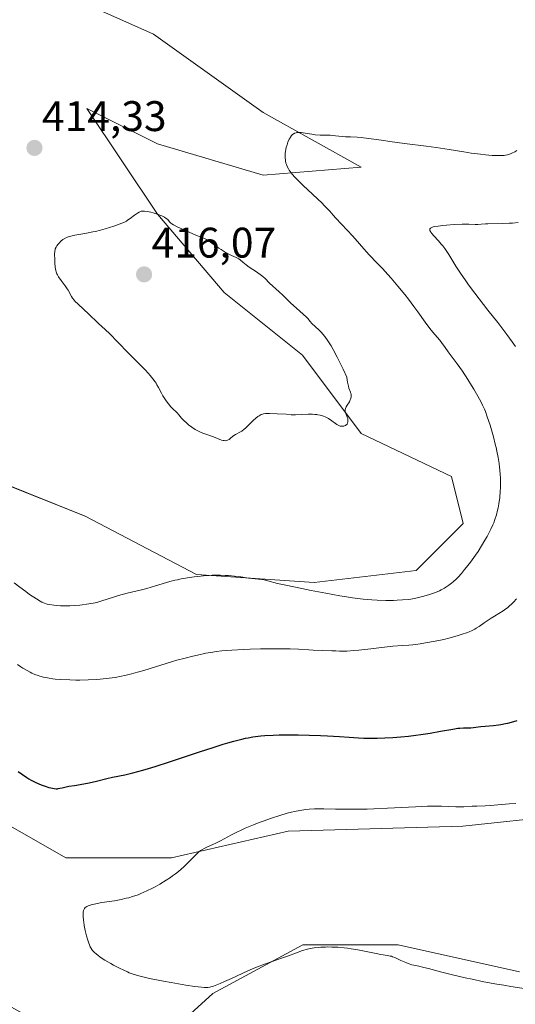
# Model space of a CAD drawing. Units: metres. Extents: x 625705 to 629192, y 4662470 to 4664845.
# Drawn here: x 626258 to 626374, y 4664149 to 4664380 of the extents above; entities that cross this region are included whole.
import ezdxf
from ezdxf.enums import TextEntityAlignment as Align

# ---------------------------------------------------------------- set-up
doc = ezdxf.new("R2010")
doc.units = ezdxf.units.M
doc.header["$MEASUREMENT"] = 0
for name, color, linetype, lineweight in [('Carátula', 7, 'Continuous', 5), ('Cultivos herbáceos CxS', 92, 'Continuous', 0), ('Curva de nivel maestra', 36, 'Continuous', 30), ('Curva de nivel normal', 36, 'Continuous', 0), ('Matorral CxS', 135, 'Continuous', 0), ('Punto de cota en terreno', 7, 'Continuous', 0), ('Rótulo de punto de cota en terreno', 19, 'Continuous', 0)]:
    doc.layers.add(name, color=color, linetype=linetype, lineweight=lineweight)
doc.styles.add('Arial', font='txt', dxfattribs={"height": 0.2})

# ---------------------------------------------------------------- blocks, each defined once
blk = doc.blocks.new('*U150')
at = {"layer": 'Matorral CxS', "color": 135, "linetype": 'Continuous', "lineweight": 0}
for points in [[(626385.3089, 4664193.2069, 392.53698), (626361.7737, 4664190.7269, 392.75767), (626320.8979, 4664189.4877, 393.78911), (626293.6463, 4664183.2905, 395.02665), (626268.8731, 4664183.2903, 395.40006), (626251.5317, 4664193.2053, 395.85797), (626230.4735, 4664217.9909, 396.93595), (626214.3711, 4664250.2121, 398.54642), (626197.0303, 4664273.7585, 399.34906), (626178.4497, 4664284.9123, 399.69286), (626141.2899, 4664296.0657, 401.38381), (626105.4729, 4664303.7629, 401.53518), (626096.8025, 4664321.1137, 402.72403), (626090.3589, 4664356.0637, 411.92653), (626089.6455, 4664376.2947, 415.13734), (626099.1743, 4664387.1891, 414.71463)], [(626139.0725, 4664380.7197, 415.14933), (626149.1577, 4664365.1329, 414.96419), (626172.6807, 4664344.9711, 414.52534), (626194.4601, 4664328.6287, 413.85045), (626233.9355, 4664293.2187, 412.52407), (626252.9923, 4664271.4281, 412.28148), (626273.4109, 4664263.2579, 413.03735), (626299.5213, 4664249.6095, 409.40733), (626327.0271, 4664247.7765, 410.09178), (626350.8655, 4664250.5269, 410.88345), (626361.8679, 4664261.5295, 410.85609), (626359.1175, 4664272.5319, 412.17417), (626338.0299, 4664282.6177, 414.75161), (626324.2773, 4664300.9543, 415.31724), (626305.9401, 4664315.6243, 415.69839), (626290.3539, 4664333.9613, 415.06029), (626273.8507, 4664358.7163, 413.45664), (626290.3541, 4664350.4651, 412.99456), (626315.1091, 4664343.1299, 411.09754), (626338.0309, 4664344.9639, 408.02328), (626315.1093, 4664357.8001, 410.45049), (626289.4375, 4664376.1369, 413.51572), (626260.5189, 4664389.0469, 415.1188)]]:
    blk.add_polyline3d(points, dxfattribs=at)
blk = doc.blocks.new('*U159')
at = {"layer": 'Cultivos herbáceos CxS', "color": 92, "linetype": 'Continuous', "lineweight": 0}
blk.add_polyline3d([(626260.5189, 4664389.0469, 415.1188), (626289.4375, 4664376.1369, 413.5157), (626315.1093, 4664357.8001, 410.4505), (626338.0309, 4664344.9639, 408.0233), (626315.1091, 4664343.1299, 411.0975), (626290.3541, 4664350.4651, 412.9946), (626273.8507, 4664358.7163, 413.4566), (626290.3539, 4664333.9613, 415.0603), (626305.9401, 4664315.6243, 415.6984), (626324.2773, 4664300.9543, 415.3172), (626338.0299, 4664282.6177, 414.7516), (626359.1175, 4664272.5319, 412.1742), (626361.8679, 4664261.5295, 410.8561), (626350.8655, 4664250.5269, 410.8834), (626327.0271, 4664247.7765, 410.0918), (626327.0271, 4664247.7765, 410.0918), (626299.5213, 4664249.6095, 409.4073), (626273.4109, 4664263.2579, 413.0374), (626252.9923, 4664271.4281, 412.2815), (626233.9355, 4664293.2187, 412.5241), (626194.4601, 4664328.6287, 413.8504), (626172.6807, 4664344.9711, 414.5253), (626149.1577, 4664365.1329, 414.9642), (626139.0725, 4664380.7197, 415.1493)], dxfattribs=at)
blk = doc.blocks.new('*U166')
at = {"layer": 'Matorral CxS', "color": 135, "linetype": 'Continuous', "lineweight": 0}
blk.add_polyline3d([(626260.52, 4664389.05, 415.12), (626289.44, 4664376.14, 413.52), (626315.11, 4664357.8, 410.45), (626338.03, 4664344.96, 408.02), (626315.11, 4664343.13, 411.1), (626290.35, 4664350.47, 412.99), (626273.85, 4664358.72, 413.46), (626290.35, 4664333.96, 415.06), (626305.94, 4664315.62, 415.7), (626324.28, 4664300.95, 415.32), (626338.03, 4664282.62, 414.75), (626359.12, 4664272.53, 412.17), (626361.87, 4664261.53, 410.86), (626350.87, 4664250.53, 410.88), (626327.03, 4664247.78, 410.09), (626299.52, 4664249.61, 409.41), (626273.41, 4664263.26, 413.04), (626252.99, 4664271.43, 412.28), (626233.94, 4664293.22, 412.52), (626194.46, 4664328.63, 413.85), (626172.68, 4664344.97, 414.53), (626149.16, 4664365.13, 414.96), (626139.07, 4664380.72, 415.15)], dxfattribs=at)
blk = doc.blocks.new('*U180')
at = {"layer": 'Cultivos herbáceos CxS', "color": 92, "linetype": 'Continuous', "lineweight": 0}
blk.add_polyline3d([(626260.52, 4664389.05, 415.12), (626289.44, 4664376.14, 413.52), (626315.11, 4664357.8, 410.45), (626338.03, 4664344.96, 408.02), (626315.11, 4664343.13, 411.1), (626290.35, 4664350.47, 412.99), (626273.85, 4664358.72, 413.46), (626290.35, 4664333.96, 415.06), (626305.94, 4664315.62, 415.7), (626324.28, 4664300.95, 415.32), (626338.03, 4664282.62, 414.75), (626359.12, 4664272.53, 412.17), (626361.87, 4664261.53, 410.86), (626350.87, 4664250.53, 410.88), (626327.03, 4664247.78, 410.09), (626299.52, 4664249.61, 409.41), (626273.41, 4664263.26, 413.04), (626252.99, 4664271.43, 412.28), (626233.94, 4664293.22, 412.52), (626194.46, 4664328.63, 413.85), (626172.68, 4664344.97, 414.53), (626149.16, 4664365.13, 414.96), (626139.07, 4664380.72, 415.15)], dxfattribs=at)
blk = doc.blocks.new('*U204')
at = {"layer": 'Curva de nivel normal', "color": 36, "linetype": 'Continuous', "lineweight": 0}
blk.add_polyline3d([(626374.47, 4664348.91, 410), (626373.96, 4664348.6, 410), (626373.27, 4664348.23, 410), (626372.94, 4664348.09, 410), (626372.29, 4664347.88, 410), (626371.79, 4664347.78, 410), (626371.45, 4664347.73, 410), (626370.7, 4664347.68, 410), (626370.06, 4664347.68, 410), (626368.64, 4664347.73, 410), (626367.07, 4664347.87, 410), (626365.97, 4664347.99, 410), (626363.73, 4664348.28, 410), (626362.07, 4664348.54, 410), (626358.6, 4664349.1, 410), (626355.55, 4664349.57, 410), (626353.2, 4664349.89, 410), (626348.18, 4664350.54, 410), (626344.69, 4664351, 410), (626342.74, 4664351.27, 410), (626339.71, 4664351.71, 410), (626338.01, 4664351.92, 410), (626337.08, 4664352, 410), (626335.48, 4664352.06, 410), (626334.36, 4664352.1, 410), (626333.59, 4664352.17, 410), (626331.99, 4664352.34, 410), (626330.78, 4664352.45, 410), (626330, 4664352.48, 410), (626328.43, 4664352.51, 410), (626327.25, 4664352.58, 410), (626326.45, 4664352.68, 410), (626324.93, 4664352.93, 410), (626323.98, 4664353.07, 410), (626323.73, 4664353.1, 410), (626323.3, 4664353.11, 410), (626322.96, 4664353.08, 410), (626322.77, 4664353.04, 410), (626322.44, 4664352.91, 410), (626322.13, 4664352.73, 410), (626321.97, 4664352.6, 410), (626321.73, 4664352.36, 410), (626321.49, 4664352.04, 410), (626321.37, 4664351.84, 410), (626321.2, 4664351.53, 410), (626320.88, 4664350.8, 410), (626320.66, 4664350.18, 410), (626320.47, 4664349.55, 410), (626320.39, 4664349.23, 410), (626320.28, 4664348.61, 410), (626320.24, 4664348.31, 410), (626320.21, 4664347.71, 410), (626320.22, 4664347.31, 410), (626320.3, 4664346.49, 410), (626320.42, 4664345.92, 410), (626320.51, 4664345.62, 410), (626320.7, 4664345.14, 410), (626320.99, 4664344.6, 410), (626321.17, 4664344.3, 410), (626321.64, 4664343.66, 410), (626321.92, 4664343.3, 410), (626322.43, 4664342.72, 410), (626323.03, 4664342.07, 410), (626324.45, 4664340.67, 410), (626328.86, 4664336.54, 410), (626329.39, 4664336.02, 410), (626330.24, 4664335.15, 410), (626330.69, 4664334.66, 410), (626331.48, 4664333.76, 410), (626332.12, 4664333.04, 410), (626336.07, 4664328.84, 410), (626339.2, 4664325.26, 410), (626339.98, 4664324.42, 410), (626341.71, 4664322.62, 410), (626343.02, 4664321.24, 410), (626344.25, 4664319.89, 410), (626345.04, 4664319, 410), (626346.6, 4664317.14, 410), (626348.22, 4664315.14, 410), (626349.06, 4664314.07, 410), (626350.36, 4664312.34, 410), (626351.24, 4664311.12, 410), (626352.97, 4664308.71, 410), (626354.12, 4664307.18, 410), (626354.76, 4664306.38, 410), (626355.81, 4664305.2, 410), (626356.45, 4664304.46, 410), (626356.84, 4664303.94, 410), (626357.65, 4664302.77, 410), (626358.4, 4664301.71, 410), (626360.45, 4664298.95, 410), (626361.69, 4664297.21, 410), (626362.98, 4664295.25, 410), (626363.83, 4664293.9, 410), (626364.37, 4664293.01, 410), (626365.32, 4664291.38, 410), (626366.09, 4664289.97, 410), (626366.42, 4664289.3, 410), (626366.87, 4664288.29, 410), (626367.09, 4664287.75, 410), (626367.53, 4664286.53, 410), (626368.17, 4664284.58, 410), (626368.49, 4664283.51, 410), (626368.97, 4664281.83, 410), (626369.4, 4664280.14, 410), (626369.59, 4664279.32, 410), (626369.77, 4664278.53, 410), (626370.06, 4664277.02, 410), (626370.29, 4664275.6, 410), (626370.4, 4664274.7, 410), (626370.46, 4664274.11, 410), (626370.55, 4664272.96, 410), (626370.58, 4664272.32, 410), (626370.61, 4664271.08, 410), (626370.6, 4664269.88, 410), (626370.56, 4664269.11, 410), (626370.45, 4664267.64, 410), (626370.25, 4664266.14, 410), (626370.08, 4664265.22, 410), (626369.95, 4664264.65, 410), (626369.67, 4664263.57, 410), (626369.31, 4664262.46, 410), (626369.04, 4664261.75, 410), (626368.83, 4664261.26, 410), (626368.36, 4664260.25, 410), (626367.48, 4664258.54, 410), (626366.98, 4664257.64, 410), (626366.19, 4664256.3, 410), (626365.37, 4664255.01, 410), (626364.8, 4664254.17, 410), (626363.58, 4664252.49, 410), (626362.69, 4664251.33, 410), (626362.22, 4664250.75, 410), (626361.49, 4664249.88, 410), (626360.7, 4664249.03, 410), (626360.29, 4664248.62, 410), (626359.53, 4664247.93, 410), (626359.13, 4664247.59, 410), (626358.5, 4664247.11, 410), (626357.84, 4664246.65, 410), (626357.49, 4664246.44, 410), (626356.76, 4664246.02, 410), (626356.37, 4664245.83, 410), (626355.77, 4664245.55, 410), (626355.14, 4664245.29, 410), (626354.7, 4664245.13, 410), (626353.8, 4664244.83, 410), (626352.4, 4664244.44, 410), (626351.46, 4664244.22, 410), (626350.84, 4664244.09, 410), (626349.63, 4664243.88, 410), (626348.98, 4664243.78, 410), (626347.71, 4664243.65, 410), (626346.46, 4664243.57, 410), (626345.6, 4664243.54, 410), (626343.79, 4664243.54, 410), (626341.72, 4664243.6, 410), (626340.53, 4664243.68, 410), (626338.47, 4664243.86, 410), (626336, 4664244.17, 410), (626334.58, 4664244.38, 410), (626333.04, 4664244.62, 410), (626329.71, 4664245.21, 410), (626326.28, 4664245.86, 410), (626324.1, 4664246.3, 410), (626320.38, 4664247.09, 410), (626318.42, 4664247.54, 410), (626316.21, 4664248.11, 410), (626315.31, 4664248.33, 410), (626314.75, 4664248.42, 410), (626312.45, 4664248.66, 410), (626311.66, 4664248.77, 410), (626309.89, 4664249.04, 410), (626308.4, 4664249.24, 410), (626306.96, 4664249.37, 410), (626306.2, 4664249.42, 410), (626305.01, 4664249.46, 410), (626303.76, 4664249.45, 410), (626303.12, 4664249.43, 410), (626302.46, 4664249.4, 410), (626301.13, 4664249.3, 410), (626299.81, 4664249.16, 410), (626298.96, 4664249.06, 410), (626297.39, 4664248.84, 410), (626295.9, 4664248.58, 410), (626295.01, 4664248.4, 410), (626294.42, 4664248.26, 410), (626293.21, 4664247.94, 410), (626289.87, 4664246.95, 410), (626287.83, 4664246.37, 410), (626286.32, 4664245.98, 410), (626283.25, 4664245.21, 410), (626281.2, 4664244.67, 410), (626280.08, 4664244.34, 410), (626277.34, 4664243.42, 410), (626276.43, 4664243.16, 410), (626275.8, 4664243.01, 410), (626274.26, 4664242.74, 410), (626272.16, 4664242.46, 410), (626270.99, 4664242.35, 410), (626269.81, 4664242.27, 410), (626269.24, 4664242.25, 410), (626268.68, 4664242.25, 410), (626267.63, 4664242.28, 410), (626266.67, 4664242.35, 410), (626266.09, 4664242.41, 410), (626265.1, 4664242.56, 410), (626264.55, 4664242.68, 410), (626264.29, 4664242.75, 410), (626263.91, 4664242.88, 410), (626263.28, 4664243.16, 410), (626262.92, 4664243.36, 410), (626262.02, 4664243.91, 410), (626260.44, 4664244.96, 410), (626259.54, 4664245.6, 410), (626258.15, 4664246.63, 410), (626256.81, 4664247.69, 410)], dxfattribs=at)
blk = doc.blocks.new('*U212')
at = {"layer": 'Curva de nivel maestra', "color": 36, "linetype": 'Continuous', "lineweight": 30}
blk.add_polyline3d([(626257.79, 4664203.47, 400), (626258.76, 4664202.76, 400), (626259.77, 4664202.09, 400), (626260.27, 4664201.78, 400), (626260.76, 4664201.5, 400), (626261.7, 4664201.02, 400), (626262.57, 4664200.62, 400), (626263.11, 4664200.39, 400), (626264.08, 4664200.04, 400), (626264.95, 4664199.77, 400), (626265.43, 4664199.64, 400), (626266.2, 4664199.5, 400), (626266.67, 4664199.47, 400), (626266.96, 4664199.47, 400), (626267.15, 4664199.49, 400), (626267.54, 4664199.56, 400), (626268.02, 4664199.68, 400), (626268.96, 4664199.91, 400), (626269.63, 4664200.04, 400), (626270.97, 4664200.25, 400), (626273.15, 4664200.6, 400), (626274.33, 4664200.83, 400), (626276.09, 4664201.23, 400), (626278.52, 4664201.84, 400), (626279.8, 4664202.14, 400), (626282.72, 4664202.75, 400), (626284.6, 4664203.19, 400), (626286.91, 4664203.8, 400), (626288.27, 4664204.2, 400), (626289.78, 4664204.66, 400), (626293.13, 4664205.73, 400), (626300.21, 4664208.08, 400), (626303.38, 4664209.14, 400), (626305.75, 4664209.89, 400), (626306.79, 4664210.21, 400), (626308.2, 4664210.62, 400), (626310.09, 4664211.1, 400), (626310.97, 4664211.29, 400), (626311.55, 4664211.4, 400), (626312.7, 4664211.59, 400), (626314.5, 4664211.82, 400), (626315.44, 4664211.91, 400), (626317.43, 4664212.03, 400), (626318.86, 4664212.08, 400), (626319.85, 4664212.1, 400), (626321.97, 4664212.11, 400), (626323.24, 4664212.09, 400), (626325.88, 4664212.03, 400), (626328.49, 4664211.93, 400), (626330.14, 4664211.85, 400), (626332.98, 4664211.69, 400), (626335.22, 4664211.52, 400), (626337.42, 4664211.35, 400), (626338.61, 4664211.31, 400), (626340.59, 4664211.29, 400), (626341.73, 4664211.31, 400), (626343.54, 4664211.37, 400), (626345.42, 4664211.46, 400), (626346.35, 4664211.52, 400), (626347.27, 4664211.6, 400), (626349.07, 4664211.78, 400), (626350.81, 4664211.99, 400), (626351.94, 4664212.15, 400), (626354.17, 4664212.5, 400), (626356.59, 4664212.93, 400), (626359.44, 4664213.43, 400), (626360.6, 4664213.6, 400), (626361.1, 4664213.66, 400), (626361.94, 4664213.72, 400), (626363.64, 4664213.73, 400), (626364.31, 4664213.79, 400), (626365.36, 4664213.93, 400), (626366.04, 4664214.01, 400), (626368.95, 4664214.27, 400), (626370.12, 4664214.42, 400), (626370.72, 4664214.51, 400), (626371.82, 4664214.71, 400), (626372.37, 4664214.84, 400), (626373.22, 4664215.05, 400), (626374.53, 4664215.43, 400)], dxfattribs=at)
blk = doc.blocks.new('5PATER')
at = {"layer": 'Carátula', "linetype": 'Continuous', "lineweight": 5}
h = blk.add_hatch(color=250, dxfattribs=at)
edge = h.paths.add_edge_path()
edge.add_ellipse((0, 0.01), major_axis=(-1.33, -1.34), ratio=0.999422, start_angle=0, end_angle=360)

msp = doc.modelspace()

# ---------------------------------------------------------------- linework, layer by layer
at = {"layer": 'Cultivos herbáceos CxS', "color": 92, "linetype": 'Continuous', "lineweight": 0}
for points in [[(626105.47, 4664303.76, 401.54), (626141.29, 4664296.07, 401.38), (626178.45, 4664284.91, 399.69), (626197.03, 4664273.76, 399.35), (626214.37, 4664250.21, 398.55), (626230.47, 4664217.99, 396.94), (626251.53, 4664193.21, 395.86), (626268.87, 4664183.29, 395.4), (626293.65, 4664183.29, 395.03), (626320.9, 4664189.49, 393.79), (626361.77, 4664190.73, 392.76), (626385.31, 4664193.21, 392.54)], [(626105.47, 4664303.76, 401.54), (626141.29, 4664296.07, 401.38), (626178.45, 4664284.91, 399.69), (626197.03, 4664273.76, 399.35), (626214.37, 4664250.21, 398.55), (626230.47, 4664217.99, 396.94), (626251.53, 4664193.21, 395.86), (626268.87, 4664183.29, 395.4), (626293.65, 4664183.29, 395.03), (626320.9, 4664189.49, 393.79), (626361.77, 4664190.73, 392.76), (626385.31, 4664193.21, 392.54)], [(626375.03, 4664156.59, 394.36), (626346.65, 4664162.92, 394.45), (626324.35, 4664162.92, 395.57), (626320.48, 4664160.82, 395.74), (626303.32, 4664151.53, 396.77), (626285.95, 4664135.66, 398.61), (626272.33, 4664118.31, 399.7), (626260.61, 4664145.85, 397.04), (626250.03, 4664151.77, 397.58), (626225.26, 4664170.36, 398.83), (626205.29, 4664197.44, 399.53), (626196.9, 4664237.85, 398.89), (626180.74, 4664261.16, 399.29), (626162.21, 4664274.14, 399.89), (626112.9, 4664292.61, 401.16)], [(626112.9, 4664292.61, 401.16), (626162.21, 4664274.14, 399.89), (626180.74, 4664261.16, 399.29), (626196.9, 4664237.85, 398.89), (626205.29, 4664197.44, 399.53), (626225.26, 4664170.36, 398.83), (626250.03, 4664151.77, 397.58), (626260.61, 4664145.85, 397.04), (626272.33, 4664118.31, 399.7), (626285.95, 4664135.66, 398.61), (626303.32, 4664151.53, 396.77), (626320.48, 4664160.82, 395.74), (626324.35, 4664162.92, 395.57), (626346.65, 4664162.92, 394.45), (626375.03, 4664156.59, 394.36)]]:
    msp.add_polyline3d(points, dxfattribs=at)
at = {"layer": 'Curva de nivel normal', "color": 36, "linetype": 'Continuous', "lineweight": 0}
for points in [[(626318.37, 4664287.2, 415), (626320.44, 4664287.13, 415), (626321.66, 4664287.01, 415), (626322.62, 4664287, 415), (626325.59, 4664287.13, 415), (626326.65, 4664287.14, 415), (626327.15, 4664287.11, 415), (626327.61, 4664287.07, 415), (626327.9, 4664287.03, 415), (626328.45, 4664286.92, 415), (626329.17, 4664286.71, 415), (626329.61, 4664286.54, 415), (626329.88, 4664286.41, 415), (626330.38, 4664286.14, 415), (626331.14, 4664285.63, 415), (626331.99, 4664284.99, 415), (626332.34, 4664284.74, 415), (626332.51, 4664284.63, 415), (626332.81, 4664284.48, 415), (626333.09, 4664284.38, 415), (626333.27, 4664284.35, 415), (626333.61, 4664284.32, 415), (626333.95, 4664284.36, 415), (626334.11, 4664284.4, 415), (626334.34, 4664284.5, 415), (626334.54, 4664284.65, 415), (626334.63, 4664284.74, 415), (626334.7, 4664284.85, 415), (626334.82, 4664285.11, 415), (626334.88, 4664285.3, 415), (626334.92, 4664285.71, 415), (626334.9, 4664286.02, 415), (626334.87, 4664286.17, 415), (626334.77, 4664286.46, 415), (626334.41, 4664287.3, 415), (626334.3, 4664287.68, 415), (626334.27, 4664287.88, 415), (626334.28, 4664288.19, 415), (626334.36, 4664288.52, 415), (626334.42, 4664288.69, 415), (626334.51, 4664288.87, 415), (626334.74, 4664289.25, 415), (626335.25, 4664290.07, 415), (626335.46, 4664290.49, 415), (626335.54, 4664290.7, 415), (626335.64, 4664291.12, 415), (626335.68, 4664291.54, 415), (626335.66, 4664291.81, 415), (626335.63, 4664291.99, 415), (626335.53, 4664292.34, 415), (626335.16, 4664293.25, 415), (626335.02, 4664293.71, 415), (626334.95, 4664293.99, 415), (626334.82, 4664294.67, 415), (626334.76, 4664295.08, 415), (626334.69, 4664295.8, 415), (626333.8, 4664297.66, 415), (626332.42, 4664300.47, 415), (626331.45, 4664302.32, 415), (626330.98, 4664303.16, 415), (626330.71, 4664303.6, 415), (626330.24, 4664304.3, 415), (626329.5, 4664305.31, 415), (626329.03, 4664305.89, 415), (626328.72, 4664306.24, 415), (626328.14, 4664306.87, 415), (626326.5, 4664308.41, 415), (626326.1, 4664308.88, 415), (626325.56, 4664309.53, 415), (626325.25, 4664309.86, 415), (626322.86, 4664311.94, 415), (626321.55, 4664313.18, 415), (626319.69, 4664314.98, 415), (626318.86, 4664315.77, 415), (626316.58, 4664317.84, 415), (626316.25, 4664318.17, 415), (626315.8, 4664318.66, 415), (626315.53, 4664318.92, 415), (626315.02, 4664319.36, 415), (626314.71, 4664319.61, 415), (626313.55, 4664320.45, 415), (626311.84, 4664321.6, 415), (626311.11, 4664322.12, 415), (626310.34, 4664322.73, 415), (626309.67, 4664323.3, 415), (626309.36, 4664323.53, 415), (626308.76, 4664323.84, 415), (626307.71, 4664324.33, 415), (626307.06, 4664324.65, 415), (626305.97, 4664325.26, 415), (626305.22, 4664325.72, 415), (626304.73, 4664326.03, 415), (626303.86, 4664326.63, 415), (626303.11, 4664327.19, 415), (626302.37, 4664327.76, 415), (626302.05, 4664327.97, 415), (626301.53, 4664328.22, 415), (626299.75, 4664328.92, 415), (626298.78, 4664329.32, 415), (626296.57, 4664330.29, 415), (626295.1, 4664330.97, 415), (626294.12, 4664331.47, 415), (626293.7, 4664331.74, 415), (626293.5, 4664331.89, 415), (626293.18, 4664332.19, 415), (626292.74, 4664332.7, 415), (626292.42, 4664332.98, 415), (626291.97, 4664333.28, 415), (626291.68, 4664333.43, 415), (626291.34, 4664333.59, 415), (626290.55, 4664333.91, 415), (626289.37, 4664334.29, 415), (626288.79, 4664334.45, 415), (626287.99, 4664334.63, 415), (626287.33, 4664334.71, 415), (626287.05, 4664334.71, 415), (626286.88, 4664334.7, 415), (626286.56, 4664334.65, 415), (626286.26, 4664334.55, 415), (626286.07, 4664334.47, 415), (626285.69, 4664334.25, 415), (626284.99, 4664333.73, 415), (626283.94, 4664332.93, 415), (626283.37, 4664332.54, 415), (626283.08, 4664332.37, 415), (626282.45, 4664332.05, 415), (626281.76, 4664331.77, 415), (626281.27, 4664331.58, 415), (626280.15, 4664331.2, 415), (626278.15, 4664330.58, 415), (626277.02, 4664330.26, 415), (626275.83, 4664329.96, 415), (626275.22, 4664329.83, 415), (626273.35, 4664329.47, 415), (626271.05, 4664329.05, 415), (626270.1, 4664328.84, 415), (626269.7, 4664328.72, 415), (626269.04, 4664328.48, 415), (626268.53, 4664328.21, 415), (626268.24, 4664328.03, 415), (626267.77, 4664327.63, 415), (626267.31, 4664327.16, 415), (626267.13, 4664326.95, 415), (626266.81, 4664326.54, 415), (626266.62, 4664326.24, 415), (626266.45, 4664325.87, 415), (626266.39, 4664325.67, 415), (626266.33, 4664325.33, 415), (626266.29, 4664324.65, 415), (626266.3, 4664323.34, 415), (626266.34, 4664322.61, 415), (626266.42, 4664321.57, 415), (626266.54, 4664320.82, 415), (626266.62, 4664320.48, 415), (626266.8, 4664320, 415), (626266.92, 4664319.76, 415), (626267.22, 4664319.27, 415), (626267.84, 4664318.42, 415), (626268.79, 4664317.17, 415), (626269.24, 4664316.52, 415), (626269.44, 4664316.2, 415), (626270.24, 4664314.74, 415), (626270.47, 4664314.35, 415), (626270.86, 4664313.81, 415), (626271.09, 4664313.56, 415), (626271.71, 4664312.97, 415), (626273.12, 4664311.69, 415), (626274.2, 4664310.67, 415), (626276.45, 4664308.49, 415), (626277.43, 4664307.62, 415), (626278.06, 4664307.03, 415), (626279.27, 4664305.88, 415), (626280.93, 4664304.2, 415), (626283.67, 4664301.34, 415), (626285.19, 4664299.8, 415), (626286.73, 4664298.29, 415), (626287.4, 4664297.62, 415), (626288.26, 4664296.68, 415), (626288.67, 4664296.19, 415), (626289.25, 4664295.46, 415), (626289.78, 4664294.73, 415), (626290.01, 4664294.38, 415), (626290.22, 4664294.03, 415), (626290.6, 4664293.36, 415), (626291.26, 4664292.07, 415), (626291.61, 4664291.44, 415), (626292.21, 4664290.51, 415), (626292.64, 4664289.93, 415), (626292.92, 4664289.56, 415), (626293.49, 4664288.91, 415), (626294.06, 4664288.33, 415), (626294.71, 4664287.72, 415), (626294.99, 4664287.44, 415), (626295.38, 4664286.98, 415), (626296.01, 4664286.23, 415), (626296.44, 4664285.77, 415), (626297.2, 4664285.05, 415), (626297.64, 4664284.66, 415), (626298.39, 4664284.09, 415), (626299.21, 4664283.55, 415), (626299.64, 4664283.3, 415), (626300.08, 4664283.08, 415), (626300.98, 4664282.69, 415), (626301.87, 4664282.37, 415), (626302.99, 4664282.01, 415), (626303.49, 4664281.84, 415), (626304.43, 4664281.48, 415), (626305.37, 4664281.1, 415), (626305.74, 4664280.99, 415), (626305.92, 4664280.96, 415), (626306.23, 4664280.94, 415), (626306.53, 4664280.99, 415), (626306.72, 4664281.06, 415), (626307.1, 4664281.26, 415), (626307.55, 4664281.61, 415), (626308.21, 4664282.13, 415), (626308.57, 4664282.37, 415), (626309.77, 4664283.01, 415), (626310.09, 4664283.21, 415), (626310.63, 4664283.61, 415), (626310.91, 4664283.86, 415), (626311.51, 4664284.43, 415), (626312.75, 4664285.67, 415), (626313.33, 4664286.21, 415), (626313.87, 4664286.63, 415), (626314.12, 4664286.8, 415), (626314.62, 4664287.05, 415), (626314.95, 4664287.17, 415), (626315.18, 4664287.23, 415), (626315.66, 4664287.3, 415), (626315.94, 4664287.32, 415), (626316.55, 4664287.32, 415), (626318.37, 4664287.2, 415)], [(626374.12, 4664302.98, 405), (626373.35, 4664304.08, 405), (626372.09, 4664305.82, 405), (626370, 4664308.6, 405), (626367.69, 4664311.52, 405), (626365.6, 4664314.17, 405), (626364.58, 4664315.48, 405), (626363.14, 4664317.42, 405), (626362.47, 4664318.36, 405), (626361.26, 4664320.16, 405), (626360.19, 4664321.82, 405), (626359, 4664323.74, 405), (626358.5, 4664324.53, 405), (626357.59, 4664325.91, 405), (626357.09, 4664326.59, 405), (626356.77, 4664326.99, 405), (626356.11, 4664327.73, 405), (626355.02, 4664328.89, 405), (626354.54, 4664329.45, 405), (626354.29, 4664329.79, 405), (626354.2, 4664329.95, 405), (626354.1, 4664330.16, 405), (626354.06, 4664330.33, 405), (626354.08, 4664330.51, 405), (626354.17, 4664330.65, 405), (626354.26, 4664330.73, 405), (626354.52, 4664330.87, 405), (626354.9, 4664330.99, 405), (626355.22, 4664331.06, 405), (626356.01, 4664331.19, 405), (626357.14, 4664331.32, 405), (626357.98, 4664331.4, 405), (626359.78, 4664331.54, 405), (626361.68, 4664331.63, 405), (626363.2, 4664331.63, 405), (626364.69, 4664331.59, 405), (626365.29, 4664331.58, 405), (626366.08, 4664331.62, 405), (626367.09, 4664331.71, 405), (626367.65, 4664331.74, 405), (626371.19, 4664331.78, 405), (626372.64, 4664331.85, 405), (626373.45, 4664331.91, 405), (626374.76, 4664332.06, 405)], [(626257.59, 4664228.57, 405), (626258.37, 4664228.02, 405), (626258.86, 4664227.7, 405), (626259.85, 4664227.11, 405), (626260.59, 4664226.72, 405), (626260.99, 4664226.52, 405), (626261.66, 4664226.24, 405), (626262.4, 4664225.96, 405), (626262.81, 4664225.83, 405), (626263.7, 4664225.59, 405), (626264.19, 4664225.48, 405), (626264.98, 4664225.34, 405), (626265.84, 4664225.21, 405), (626266.45, 4664225.14, 405), (626267.74, 4664225.03, 405), (626269.81, 4664224.93, 405), (626271.25, 4664224.9, 405), (626272.22, 4664224.9, 405), (626274.15, 4664224.95, 405), (626276.04, 4664225.04, 405), (626276.97, 4664225.11, 405), (626278.37, 4664225.25, 405), (626279.77, 4664225.44, 405), (626280.47, 4664225.54, 405), (626281.9, 4664225.8, 405), (626282.62, 4664225.95, 405), (626283.72, 4664226.2, 405), (626284.85, 4664226.49, 405), (626287.15, 4664227.14, 405), (626293.9, 4664229.23, 405), (626294.92, 4664229.53, 405), (626296.85, 4664230.06, 405), (626298.62, 4664230.5, 405), (626299.7, 4664230.75, 405), (626301.63, 4664231.16, 405), (626303.3, 4664231.45, 405), (626304.11, 4664231.56, 405), (626305.4, 4664231.71, 405), (626307.77, 4664231.9, 405), (626310.51, 4664232.05, 405), (626312.04, 4664232.12, 405), (626314.46, 4664232.2, 405), (626316.9, 4664232.24, 405), (626318.08, 4664232.25, 405), (626319.23, 4664232.24, 405), (626321.39, 4664232.18, 405), (626323.37, 4664232.1, 405), (626325.73, 4664231.98, 405), (626326.79, 4664231.93, 405), (626328.88, 4664231.85, 405), (626331.15, 4664231.78, 405), (626332.11, 4664231.73, 405), (626332.96, 4664231.68, 405), (626333.51, 4664231.67, 405), (626334.64, 4664231.7, 405), (626336.33, 4664231.82, 405), (626337.44, 4664231.92, 405), (626340.31, 4664232.22, 405), (626342.13, 4664232.42, 405), (626345.4, 4664232.82, 405), (626347.71, 4664232.96, 405), (626349.15, 4664233.08, 405), (626350.08, 4664233.18, 405), (626351.83, 4664233.4, 405), (626353.07, 4664233.58, 405), (626355.33, 4664233.98, 405), (626357.32, 4664234.41, 405), (626358.49, 4664234.71, 405), (626360.49, 4664235.26, 405), (626361.41, 4664235.55, 405), (626362.89, 4664236.07, 405), (626363.29, 4664236.23, 405), (626363.99, 4664236.54, 405), (626364.58, 4664236.84, 405), (626364.94, 4664237.04, 405), (626365.62, 4664237.47, 405), (626366.82, 4664238.27, 405), (626368.44, 4664239.37, 405), (626369.21, 4664239.86, 405), (626371.24, 4664241.1, 405), (626371.89, 4664241.55, 405), (626372.22, 4664241.81, 405), (626372.83, 4664242.33, 405), (626373.15, 4664242.63, 405), (626373.63, 4664243.1, 405), (626374.38, 4664243.91, 405)], [(626376.61, 4664152.61, 395), (626373.07, 4664153.16, 395), (626371.37, 4664153.44, 395), (626369.74, 4664153.72, 395), (626366.72, 4664154.28, 395), (626363.99, 4664154.84, 395), (626362.33, 4664155.2, 395), (626359.37, 4664155.89, 395), (626356.59, 4664156.59, 395), (626353.76, 4664157.35, 395), (626352.7, 4664157.62, 395), (626351.51, 4664157.89, 395), (626350.37, 4664158.13, 395), (626349.86, 4664158.26, 395), (626349.03, 4664158.53, 395), (626348.45, 4664158.75, 395), (626347.33, 4664159.24, 395), (626346.83, 4664159.49, 395), (626346.18, 4664159.81, 395), (626345.86, 4664159.95, 395), (626345.36, 4664160.14, 395), (626345.1, 4664160.22, 395), (626344.82, 4664160.29, 395), (626344.21, 4664160.41, 395), (626342.62, 4664160.67, 395), (626341.54, 4664160.86, 395), (626337.24, 4664161.73, 395), (626335.64, 4664162, 395), (626334.84, 4664162.12, 395), (626334.06, 4664162.21, 395), (626332.55, 4664162.34, 395), (626331.13, 4664162.4, 395), (626330.24, 4664162.41, 395), (626329.67, 4664162.4, 395), (626328.6, 4664162.35, 395), (626328.05, 4664162.3, 395), (626327.03, 4664162.19, 395), (626326.08, 4664162.03, 395), (626325.47, 4664161.9, 395), (626324.27, 4664161.56, 395), (626322.85, 4664161.07, 395), (626320.75, 4664160.28, 395), (626319.58, 4664159.86, 395), (626315.61, 4664158.46, 395), (626313.52, 4664157.67, 395), (626311.47, 4664156.79, 395), (626307.69, 4664155.03, 395), (626306.04, 4664154.29, 395), (626305.05, 4664153.88, 395), (626303.44, 4664153.25, 395), (626302.87, 4664153.06, 395), (626302.59, 4664153, 395), (626302.13, 4664152.93, 395), (626301.58, 4664152.92, 395), (626301.25, 4664152.93, 395), (626300.67, 4664152.97, 395), (626299.12, 4664153.16, 395), (626296.98, 4664153.49, 395), (626293.56, 4664154.08, 395), (626291.79, 4664154.41, 395), (626289.3, 4664154.9, 395), (626288.2, 4664155.13, 395), (626287.24, 4664155.35, 395), (626285.67, 4664155.75, 395), (626284.44, 4664156.13, 395), (626283.76, 4664156.38, 395), (626283.32, 4664156.56, 395), (626282.48, 4664156.95, 395), (626281.47, 4664157.44, 395), (626280.08, 4664158.17, 395), (626279.4, 4664158.54, 395), (626278.02, 4664159.35, 395), (626276.93, 4664160.06, 395), (626276.37, 4664160.48, 395), (626276.05, 4664160.73, 395), (626275.53, 4664161.2, 395), (626275.13, 4664161.62, 395), (626274.96, 4664161.84, 395), (626274.73, 4664162.21, 395), (626274.63, 4664162.42, 395), (626274.41, 4664162.91, 395), (626274.27, 4664163.3, 395), (626273.96, 4664164.23, 395), (626273.74, 4664165.01, 395), (626273.44, 4664166.24, 395), (626273.21, 4664167.47, 395), (626273.1, 4664168.24, 395), (626273.04, 4664168.72, 395), (626272.97, 4664169.58, 395), (626272.97, 4664170.27, 395), (626272.99, 4664170.55, 395), (626273.07, 4664170.93, 395), (626273.13, 4664171.1, 395), (626273.28, 4664171.4, 395), (626273.47, 4664171.64, 395), (626273.6, 4664171.76, 395), (626273.84, 4664171.92, 395), (626274.15, 4664172.07, 395), (626274.34, 4664172.15, 395), (626275.08, 4664172.36, 395), (626275.55, 4664172.47, 395), (626277.37, 4664172.79, 395), (626280.33, 4664173.25, 395), (626281.82, 4664173.52, 395), (626283.06, 4664173.8, 395), (626283.65, 4664173.95, 395), (626284.53, 4664174.2, 395), (626285.83, 4664174.65, 395), (626286.49, 4664174.91, 395), (626287.87, 4664175.52, 395), (626289.18, 4664176.16, 395), (626289.85, 4664176.52, 395), (626290.88, 4664177.1, 395), (626292.42, 4664178.04, 395), (626293.42, 4664178.7, 395), (626293.9, 4664179.05, 395), (626294.6, 4664179.57, 395), (626295.27, 4664180.1, 395), (626296.49, 4664181.16, 395), (626297.56, 4664182.18, 395), (626299.21, 4664183.86, 395), (626300.03, 4664184.66, 395), (626300.45, 4664185.01, 395), (626300.71, 4664185.19, 395), (626301.26, 4664185.5, 395), (626302.03, 4664185.84, 395), (626303.3, 4664186.38, 395), (626304, 4664186.7, 395), (626305.13, 4664187.28, 395), (626306.79, 4664188.18, 395), (626307.71, 4664188.66, 395), (626309.04, 4664189.33, 395), (626309.76, 4664189.67, 395), (626310.9, 4664190.19, 395), (626312.79, 4664190.99, 395), (626314.17, 4664191.54, 395), (626315.11, 4664191.9, 395), (626317, 4664192.58, 395), (626318.98, 4664193.23, 395), (626320.7, 4664193.73, 395), (626321.73, 4664193.99, 395), (626322.39, 4664194.13, 395), (626323.7, 4664194.37, 395), (626325.08, 4664194.56, 395), (626325.83, 4664194.64, 395), (626327.07, 4664194.72, 395), (626328.48, 4664194.76, 395), (626329.26, 4664194.77, 395), (626331.99, 4664194.71, 395), (626334.94, 4664194.65, 395), (626336.62, 4664194.64, 395), (626339.43, 4664194.68, 395), (626340.97, 4664194.73, 395), (626344.21, 4664194.89, 395), (626350.69, 4664195.24, 395), (626353.51, 4664195.36, 395), (626354.74, 4664195.38, 395), (626356.83, 4664195.38, 395), (626358.5, 4664195.32, 395), (626360.18, 4664195.24, 395), (626360.84, 4664195.21, 395), (626361.28, 4664195.2, 395), (626362.04, 4664195.21, 395), (626363.96, 4664195.36, 395), (626365.1, 4664195.4, 395), (626367.04, 4664195.46, 395), (626368.24, 4664195.54, 395), (626372.63, 4664195.91, 395), (626374.22, 4664196, 395)]]:
    msp.add_polyline3d(points, dxfattribs=at)
at = {"layer": 'Matorral CxS', "color": 135, "linetype": 'Continuous', "lineweight": 0}
for points in [[(626105.47, 4664303.76, 401.54), (626141.29, 4664296.07, 401.38), (626178.45, 4664284.91, 399.69), (626197.03, 4664273.76, 399.35), (626214.37, 4664250.21, 398.55), (626230.47, 4664217.99, 396.94), (626251.53, 4664193.21, 395.86), (626268.87, 4664183.29, 395.4), (626293.65, 4664183.29, 395.03), (626320.9, 4664189.49, 393.79), (626361.77, 4664190.73, 392.76), (626385.31, 4664193.21, 392.54)], [(626112.9, 4664292.61, 401.16), (626162.21, 4664274.14, 399.89), (626180.74, 4664261.16, 399.29), (626196.9, 4664237.85, 398.89), (626205.29, 4664197.44, 399.53), (626225.26, 4664170.36, 398.83), (626250.03, 4664151.77, 397.58), (626260.61, 4664145.85, 397.04), (626272.33, 4664118.31, 399.7), (626285.95, 4664135.66, 398.61), (626303.32, 4664151.53, 396.77), (626320.48, 4664160.82, 395.74), (626324.35, 4664162.92, 395.57), (626346.65, 4664162.92, 394.45), (626375.03, 4664156.59, 394.36)], [(626112.9, 4664292.61, 401.16), (626162.21, 4664274.14, 399.89), (626180.74, 4664261.16, 399.29), (626196.9, 4664237.85, 398.89), (626205.29, 4664197.44, 399.53), (626225.26, 4664170.36, 398.83), (626250.03, 4664151.77, 397.58), (626260.61, 4664145.85, 397.04), (626272.33, 4664118.31, 399.7), (626285.95, 4664135.66, 398.61), (626303.32, 4664151.53, 396.77), (626320.48, 4664160.82, 395.74), (626324.35, 4664162.92, 395.57), (626346.65, 4664162.92, 394.45), (626375.03, 4664156.59, 394.36)]]:
    msp.add_polyline3d(points, dxfattribs=at)

# ---------------------------------------------------------------- block references
at = {"layer": 'Cultivos herbáceos CxS', "color": 92, "linetype": 'Continuous', "lineweight": 0}
for name in ['*U159', '*U180']:
    msp.add_blockref(name, (0, 0), dxfattribs=at)
at = {"layer": 'Curva de nivel maestra', "color": 36, "linetype": 'Continuous', "lineweight": 30}
msp.add_blockref('*U212', (0, 0), dxfattribs=at)
at = {"layer": 'Curva de nivel normal', "color": 36, "linetype": 'Continuous', "lineweight": 0}
msp.add_blockref('*U204', (0, 0), dxfattribs=at)
at = {"layer": 'Matorral CxS', "color": 135, "linetype": 'Continuous', "lineweight": 0}
for name in ['*U150', '*U166']:
    msp.add_blockref(name, (0, 0), dxfattribs=at)
at = {"layer": 'Punto de cota en terreno', "linetype": 'Continuous', "lineweight": 0}
for p in [(626261.57, 4664349.49, 414.33), (626287.22, 4664319.87, 416.07)]:
    msp.add_blockref('5PATER', p, dxfattribs=at)

# ---------------------------------------------------------------- texts
at = {"layer": 'Rótulo de punto de cota en terreno', "color": 19, "linetype": 'Continuous', "lineweight": 0, "style": 'Arial'}
for s, p in [('414,33', (626263.33, 4664351.25)), ('416,07', (626288.98, 4664321.63))]:
    msp.add_text(s, height=7, dxfattribs=at).set_placement(p, align=Align.BOTTOM_LEFT)

doc.saveas('drawing.dxf')
